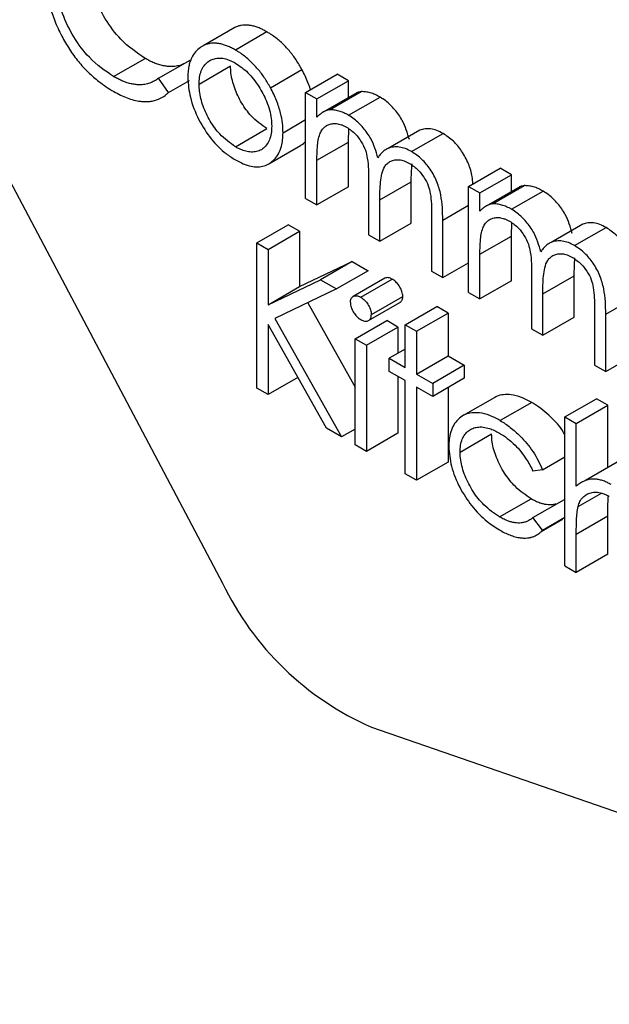
# Model space of a CAD drawing. Units: millimetres. Extents: x 5 to 415, y 5 to 292.
# Drawn here: x 303 to 303, y 233 to 234 of the extents above; entities that cross this region are included whole.
import ezdxf

# ---------------------------------------------------------------- set-up
doc = ezdxf.new("R2010")
doc.units = ezdxf.units.MM

msp = doc.modelspace()

# ---------------------------------------------------------------- linework, layer by layer
at = {"color": 7, "linetype": 'Continuous', "lineweight": 25}
for p, q in [((302.6593354969128, 234.0254252061344), (302.8615023105018, 233.6431750565465)), ((302.8660792090064, 233.8514280170183), (302.8542940959866, 233.8446246160864)), ((302.8781299870784, 233.8497960152644), (302.8663448740585, 233.8429926143326)), ((302.820705890741, 233.8330487358663), (302.8324910037607, 233.8398521367977)), ((302.8375431154973, 233.8324014885793), (302.8493282285164, 233.8392048895025)), ((302.8645128933832, 233.8369272407365), (302.8527277803634, 233.8301238398047)), ((302.8794331486303, 233.8288832146024), (302.8912182616442, 233.8356866155454)), ((302.8412448497131, 233.8270258393849), (302.8375431154973, 233.8324014885793)), ((302.8412448497131, 233.8270258393849), (302.8491666080891, 233.8315989731376)), ((302.892615855204, 233.8271288016139), (302.9044009682238, 233.8339322025458)), ((302.9086315216175, 233.8314899560628), (302.9044009682238, 233.8339322025523)), ((302.8968464086078, 233.8246865551251), (302.9086315216276, 233.831489956057)), ((302.9086315216074, 233.8251644211174), (302.9086315216074, 233.8314899560555)), ((302.892615855204, 233.7873486081947), (302.892615855204, 233.8271288016139)), ((302.892615855204, 233.8271288016205), (302.8968464085876, 233.8246865551368)), ((302.8968464085978, 233.8177730017843), (302.8968464085876, 233.8246865551236)), ((302.9109334142551, 233.8264932754444), (302.8991483012353, 233.8196898745126)), ((302.9016246675378, 233.8206086612836), (302.9134097805628, 233.8274120622153)), ((302.9087259536147, 233.8185265378798), (302.9205110666344, 233.8253299388118)), ((302.8841547483963, 233.8120141512963), (302.892615855204, 233.8168986442923)), ((302.8663259877016, 233.8067128144668), (302.8781111007154, 233.8135162154019)), ((302.9086315216175, 233.8084484131138), (302.9088281334765, 233.8135591755282)), ((302.9353747431676, 233.81290441715), (302.9235896301478, 233.8061010162181)), ((302.9323245092431, 233.8049033816928), (302.9441096222628, 233.8117067826245)), ((302.8788613299458, 233.8003619797294), (302.8906464429656, 233.8071653806613)), ((302.8968464086028, 233.8016450121781), (302.9086315216175, 233.8084484131138)), ((302.9086315216074, 233.7917097626429), (302.9086315216175, 233.8084484131138)), ((302.8968464085876, 233.7849063617111), (302.8968464086028, 233.8016450121781)), ((302.9536566970048, 233.791890673707), (302.9654418100246, 233.7986940746388)), ((302.9696723634183, 233.7962518281559), (302.9654418100246, 233.7986940746454)), ((302.9578872504086, 233.7894484272182), (302.9696723634283, 233.79625182815)), ((302.9696723634082, 233.7899262932105), (302.9696723634082, 233.7962518281486)), ((302.9086315216276, 233.7917097626313), (302.8968464086078, 233.7849063616994)), ((302.9161860812358, 233.7939699474506), (302.916186081228, 233.7737418063401)), ((302.9204166346513, 233.7867732699206), (302.932201747675, 233.7935766708507)), ((302.9322017476828, 233.7781029607585), (302.932201747675, 233.7935766708507)), ((302.9536566970048, 233.7521104802878), (302.9536566970048, 233.791890673707)), ((302.9536566970048, 233.7918906737135), (302.9578872503885, 233.7894484272298)), ((302.9719742560559, 233.7912551475375), (302.9601891430361, 233.7844517466056)), ((302.9626655093386, 233.7853705333766), (302.9744506223636, 233.7921739343084)), ((302.892615855204, 233.7873486081947), (302.8968464085876, 233.7849063617111)), ((302.9578872503985, 233.7825348738774), (302.9578872503885, 233.7894484272167)), ((302.9697667954155, 233.7832884099729), (302.9815519084352, 233.7900918109049)), ((302.920416634663, 233.7712995598267), (302.9204166346513, 233.7867732699206)), ((302.9397563072932, 233.7817044185299), (302.9397563073033, 233.7601350044557)), ((302.8743338209192, 233.7706845748764), (302.886118933939, 233.7774879758083)), ((302.8903494873002, 233.7750457293376), (302.886118933939, 233.7774879758083)), ((302.9204166346474, 233.7712995598357), (302.9322017476671, 233.7781029607676)), ((302.9439868606869, 233.757692757972), (302.9439868606869, 233.7792403627485)), ((302.9696723634183, 233.7732102852069), (302.9698689752773, 233.7783210476212)), ((302.9964155849683, 233.777666289243), (302.9846304719485, 233.7708628883112)), ((302.9933653510438, 233.7696652537858), (303.0051504640635, 233.7764686547175)), ((302.8785643742804, 233.7682423284057), (302.8903494873002, 233.7750457293376)), ((302.8903494873002, 233.7750457293376), (302.8903494873039, 233.7543159739365)), ((302.916186081228, 233.7737418063401), (302.920416634663, 233.7712995598267)), ((302.9578872504036, 233.7664068842711), (302.9696723634183, 233.7732102852069)), ((302.9696723634082, 233.756471634736), (302.9696723634183, 233.7732102852069)), ((302.8743338209192, 233.7162485207507), (302.8743338209192, 233.7706845748764)), ((302.8743338209192, 233.7706845748764), (302.8785643742804, 233.7682423284057)), ((302.8785643742804, 233.7682423284057), (302.8785643742804, 233.7475125730287)), ((302.9578872503885, 233.7496682338041), (302.9578872504036, 233.7664068842711)), ((302.8903494873039, 233.7543159739365), (302.9100007855303, 233.7637012763428)), ((302.9100007855303, 233.7637012763428), (302.8982156725118, 233.7568978754102)), ((302.9100007855303, 233.7637012763428), (302.9160349900351, 233.7602178042299)), ((302.9439868606869, 233.757692757972), (302.9536566970048, 233.7632750356562)), ((302.9160349900351, 233.7602178042299), (302.9042498770056, 233.7534144033037)), ((302.9397563073033, 233.7601350044557), (302.9439868606869, 233.757692757972)), ((302.9772269230366, 233.7587318195436), (302.9772269230288, 233.7385036784331)), ((302.9814574764521, 233.7515351420137), (302.9932425894758, 233.7583385429438)), ((302.9932425894835, 233.7428648328516), (302.9932425894758, 233.7583385429438)), ((302.8785643742804, 233.7475125730287), (302.8982156725118, 233.7568978754102)), ((302.8785643742804, 233.7475125730287), (302.8903494873039, 233.7543159739365)), ((302.8982156725118, 233.7568978754102), (302.9042498770056, 233.7534144033037)), ((302.9222780866211, 233.7574255739224), (302.9104929736013, 233.7506221729905)), ((302.9132964621612, 233.7502856152621), (302.9250815751828, 233.757089016193)), ((302.9696723634283, 233.7564716347243), (302.9578872504086, 233.7496682337924)), ((302.9042498770056, 233.7534144033037), (302.8810857085671, 233.7423603585586)), ((302.9172437195946, 233.7437977139131), (302.9290288326142, 233.7506011148452)), ((302.9536566970048, 233.7521104802878), (302.9578872503885, 233.7496682338041)), ((302.9814574764638, 233.7360614319198), (302.9814574764521, 233.7515351420137)), ((303.0050277024877, 233.7440022348415), (303.0168128155075, 233.750805635769)), ((302.8933936532146, 233.7482337647728), (302.9112000718664, 233.7165603264662)), ((302.9161241057574, 233.7415552159189), (302.9279092187771, 233.7483586168508)), ((302.9299353797614, 233.7399822744768), (302.9417204927813, 233.7467856754087)), ((302.9459510461856, 233.744343428913), (302.9417204927813, 233.7467856754087)), ((302.9341659331658, 233.7375400279811), (302.9459510461856, 233.744343428913)), ((302.9459510461856, 233.744343428913), (302.9459510461781, 233.7282917719239)), ((303.000797149094, 233.7464662906229), (303.0007971491041, 233.7248968765487)), ((303.0050277024877, 233.722454630065), (303.0050277024877, 233.7440022348415)), ((302.9004253812029, 233.7011861836098), (302.8785643742804, 233.7400755960321)), ((302.8785643742804, 233.7400755960321), (302.8785643742723, 233.7138062742847)), ((302.8810857085671, 233.7423603585586), (302.9060629713299, 233.6979316721037)), ((302.9112000718664, 233.734746280514), (302.9229851848862, 233.7415496814458)), ((302.9272157382899, 233.7391074349505), (302.9229851848862, 233.7415496814458)), ((302.9299353797542, 233.7239306174876), (302.9299353797614, 233.7399822744768)), ((302.9299353797614, 233.7399822744768), (302.9341659331658, 233.7375400279811)), ((302.9814574764482, 233.7360614319288), (302.9932425894679, 233.7428648328606)), ((302.9154306252702, 233.7323040340187), (302.9272157382899, 233.7391074349505)), ((302.9272157382899, 233.7391074349505), (302.9272157382899, 233.7293384489683)), ((302.9341659331658, 233.7375400279811), (302.9341659331583, 233.721488370992)), ((302.9772269230288, 233.7385036784331), (302.9814574764638, 233.7360614319198)), ((302.9112000718664, 233.6949660870883), (302.9112000718664, 233.734746280514)), ((302.9112000718664, 233.734746280514), (302.9154306252702, 233.7323040340187)), ((302.9154306252702, 233.7323040340187), (302.9154306252702, 233.6925238405929)), ((302.9299353797574, 233.7309084645686), (302.9238917320778, 233.7274195410274)), ((302.9341659331583, 233.721488370992), (302.9459510461781, 233.7282917719239)), ((302.9459510461781, 233.7282917719239), (302.9519946938987, 233.7248028483586)), ((303.0050277024877, 233.722454630065), (303.0150242334088, 233.7282255045293)), ((302.9238917320778, 233.7225342541074), (302.9238917320778, 233.7274195410274)), ((302.9238917320778, 233.7274195410274), (302.9299353797542, 233.7239306174876)), ((302.9519946938987, 233.7248028483586), (302.940209580879, 233.7179994474268)), ((302.9519946938987, 233.7248028483586), (302.9519946938987, 233.7199175614387)), ((303.0007971491041, 233.7248968765487), (303.0050277024877, 233.722454630065)), ((302.9299353797542, 233.7190453305676), (302.9238917320778, 233.7225342541074)), ((302.9341659331583, 233.721488370992), (302.940209580879, 233.7179994474268)), ((302.8897132650711, 233.7202423919373), (302.8785643742723, 233.7138062742847)), ((302.9272157382899, 233.7206153461663), (302.9272157382899, 233.6993272415248)), ((302.9299353797542, 233.6841504240625), (302.9299353797542, 233.7190453305676)), ((302.9519946938987, 233.7199175614387), (302.940209580879, 233.7131141605068)), ((302.940209580879, 233.7179994474268), (302.940209580879, 233.7131141605068)), ((302.8785643742723, 233.7138062742847), (302.8743338209192, 233.7162485207507)), ((302.940209580879, 233.7131141605068), (302.9341659331583, 233.7166030840721)), ((302.9341659331583, 233.7166030840721), (302.9341659331583, 233.6817081775669)), ((302.9459510461781, 233.7164286378734), (302.9459510461781, 233.6885115784988)), ((302.9634674842122, 233.7127853049493), (302.9516823711925, 233.7059819040174)), ((302.9773213550283, 233.7108799762133), (302.9655362420033, 233.7040765752845)), ((302.9897674920375, 233.7054419312717), (303.0015526050573, 233.7122453322036)), ((302.9939980453824, 233.7029996848104), (303.0057831584022, 233.7098030857422)), ((303.0057831584222, 233.7098030857307), (303.0015526050573, 233.7122453322036)), ((303.0057831584422, 233.6864216364382), (303.0057831584422, 233.7098030857191)), ((302.9897674920375, 233.6496100808532), (302.9897674920375, 233.7054419312717)), ((302.9897674920375, 233.7054419312717), (302.9939980454225, 233.7029996847872)), ((302.9939980454025, 233.6794347182234), (302.9939980454225, 233.7029996847872)), ((302.9060629713299, 233.6979316721037), (302.9004253812029, 233.7011861836098)), ((302.9112000718664, 233.7008972571192), (302.9060629713299, 233.6979316721037)), ((302.9272157382899, 233.6993272415248), (302.9154306252702, 233.6925238405929)), ((302.9504837819521, 233.6922872272312), (302.9622688949715, 233.6990906281637)), ((302.9154306252702, 233.6925238405929), (302.9112000718664, 233.6949660870883)), ((302.9459510461781, 233.6885115784988), (302.9341659331583, 233.6817081775669)), ((302.9813063852299, 233.6856491825383), (302.9897674920375, 233.6905336755286)), ((303.0092613853932, 233.6884295741483), (302.9974762723734, 233.6816261732164)), ((302.9341659331583, 233.6817081775669), (302.9299353797542, 233.6841504240625)), ((302.9813063852299, 233.6856491825383), (302.9777651853969, 233.6851526883467)), ((302.9946496261911, 233.671850589537), (303.0033890883878, 233.6768957736734)), ((302.965252946046, 233.6679494158318), (302.9770380590624, 233.6747528167655)), ((302.9777651853988, 233.6677052350674), (302.9895502984202, 233.6745086359895)), ((302.9897674920375, 233.6742187232785), (302.9895502984202, 233.6745086359895)), ((302.9813063852323, 233.6629783979922), (302.9777651853988, 233.6677052350674)), ((302.9809031994834, 233.6625504718585), (302.9888070865857, 233.6671132887603)), ((302.9813063852323, 233.6629783979922), (302.9897674920375, 233.66786289097)), ((302.9939980453924, 233.661551078644), (303.0057831584222, 233.6683544795673)), ((303.0057831584422, 233.6539712353006), (303.0057831584222, 233.6683544795673)), ((302.977021973566, 233.6603098878285), (302.9770482104072, 233.6603250340346)), ((302.9939980454225, 233.6471678343688), (302.9939980453924, 233.661551078644)), ((303.0057831584022, 233.6539712353238), (302.9939980453824, 233.6471678343919)), ((302.9897674920375, 233.6496100808532), (302.9939980454225, 233.6471678343688)), ((302.917324058239, 233.5891570882152), (303.2175529762215, 233.4852455219778))]:
    msp.add_line(p, q, dxfattribs=at)
at = {"color": 8, "linetype": 'Continuous', "lineweight": 25}
msp.add_line((302.9439868606869, 233.7792403627485), (302.9536566970048, 233.7848226404291), dxfattribs=at)
at = {"color": 7, "linetype": 'Continuous', "lineweight": 25}
msp.add_arc((302.9619182922912, 233.6910922861768), 0.1112628882160057, 205.5098830202402, 246.3717616519189, dxfattribs=at)
for points, knots in [([(302.8324910037513, 233.8398521368039), (302.8293731403824, 233.8419871137665), (302.8239245057146, 233.8457181013429), (302.8173434262358, 233.8545850196431), (302.813076947886, 233.8632646152948), (302.8114684839262, 233.8703133831444), (302.8113613249997, 233.8739430403619), (302.8113287935761, 233.8750449356507)], [0, 0, 0, 0, 0.2858197028819929, 0.4994853711117349, 0.7131928709919563, 0.9129307795972889, 1, 1, 1, 1]), ([(302.7953131272113, 233.8710545395766), (302.7953342599839, 233.8700058293117), (302.7953766649139, 233.8679014918388), (302.7958253731592, 233.8640219270474), (302.7967680528526, 233.8593685946035), (302.7982790037858, 233.8548052978612), (302.7998558634067, 233.8510585119382), (302.8008110713071, 233.8491511522976), (302.8012906724788, 233.8481934844243)], [0, 0, 0, 0, 0.1476783439031873, 0.2963307249157804, 0.5203402361356331, 0.7510136878602419, 0.8749862443491347, 1, 1, 1, 1]), ([(302.8207058907315, 233.833048735872), (302.8175880273627, 233.8351837128347), (302.8121393926949, 233.838914700411), (302.805558313216, 233.8477816187113), (302.8012918348662, 233.856461214363), (302.7996833709064, 233.8635099822125), (302.7995762119799, 233.86713963943), (302.7995436805563, 233.8682415347188)], [0, 0, 0, 0, 0.2858197028819929, 0.4994853711117349, 0.7131928709919563, 0.9129307795972889, 1, 1, 1, 1]), ([(302.8781299870784, 233.8497960152644), (302.8776388545554, 233.8500680332021), (302.8766548776111, 233.8506130172269), (302.8751760662308, 233.8512852456757), (302.8737046146907, 233.8518014228437), (302.8722949657128, 233.8521644831457), (302.8709679411893, 233.8523466516212), (302.8697166897553, 233.8523845700499), (302.8685096894595, 233.8522576715701), (302.8675258295366, 233.852013516186), (302.8667093991117, 233.8517442735191), (302.8663050909786, 233.8515215868446), (302.8660923013611, 233.8514043856102)], [0, 0, 0, 0, 0.1113783595625821, 0.2231449410801745, 0.3367593723338978, 0.4511315230743747, 0.5544374819351707, 0.6584515648729792, 0.7647946081114669, 0.8719118993631517, 0.9325865207890407, 1, 1, 1, 1]), ([(302.8012906724788, 233.8481934844243), (302.80220505105, 233.846547645443), (302.8040602610651, 233.8432083535376), (302.8074355020726, 233.838642997546), (302.8111768311334, 233.8345498659027), (302.8147252077096, 233.8314787660159), (302.8179400505384, 233.8291351460054), (302.819800384667, 233.8280126553371), (302.820734220331, 233.8274491964387)], [0, 0, 0, 0, 0.1827383045069702, 0.3707632083102511, 0.5546734353985322, 0.7441907948066292, 0.8715909387762764, 1, 1, 1, 1]), ([(302.8912182616442, 233.8356866155454), (302.8905239164015, 233.8368949020766), (302.8891186578533, 233.8393403065702), (302.886521481529, 233.8427864837774), (302.8835332959592, 233.845924641702), (302.8810078472702, 233.8479733615751), (302.8791837046353, 233.8491626013999), (302.8784814740309, 233.8495847283712), (302.8781299870784, 233.8497960152644)], [0, 0, 0, 0, 0.2007265104592833, 0.4062426403022071, 0.6269785054114779, 0.8566321721977563, 0.9282402097205876, 1, 1, 1, 1]), ([(302.8532188267229, 233.8439837065581), (302.8525837665481, 233.8434803808768), (302.8512994466142, 233.8424624754382), (302.8500687380553, 233.8405129198155), (302.849283056348, 233.8385675052226), (302.8488258332836, 233.8367633443788), (302.8485497705737, 233.8347708990323), (302.8485147996412, 233.8333252367913), (302.8484972269594, 233.832598800265)], [0, 0, 0, 0, 0.2199210003708225, 0.4447593092478089, 0.5796830136584679, 0.7161639495170703, 0.8573741025200655, 1, 1, 1, 1]), ([(302.8663448740585, 233.8429926143326), (302.8658537416113, 233.8432646321324), (302.8648697648188, 233.8438096158811), (302.8633909522911, 233.844481846418), (302.8619195051938, 233.8449980155004), (302.8605098399926, 233.8453611053281), (302.859182870605, 233.8455431734585), (302.8579314150975, 233.8455814632931), (302.8567251966531, 233.8454531418734), (302.8557388124574, 233.8452135805701), (302.8547400463539, 233.844868700373), (302.853962974556, 233.8444550827786), (302.853405260693, 233.8441018020981), (302.8532188267229, 233.8439837065581)], [0, 0, 0, 0, 0.0998122693756756, 0.1999724457819738, 0.3017885818949227, 0.40428375208433, 0.4968618995307601, 0.5900746358812085, 0.6853744815571092, 0.7813681734304249, 0.8357420363764124, 0.9450914414618384, 1, 1, 1, 1]), ([(302.8794331486303, 233.8288832146024), (302.8787388033858, 233.8300915011374), (302.8773335448361, 233.832536905635), (302.8747363685092, 233.8359830828455), (302.8717481829394, 233.8391212407702), (302.8692227342505, 233.8411699606432), (302.8673985916155, 233.842359200468), (302.8666963610112, 233.8427813274393), (302.8663448740585, 233.8429926143326)], [0, 0, 0, 0, 0.2007265109432148, 0.406242640661707, 0.626978505637785, 0.856632172284559, 0.9282402097635902, 1, 1, 1, 1]), ([(302.8468387376802, 233.8377677370352), (302.8465868829051, 233.8376453577666), (302.8457612113045, 233.8372441539917), (302.8441859704022, 233.8368904856322), (302.8423271581345, 233.8367264447731), (302.8405460131302, 233.8368524505291), (302.8388927254468, 233.837156593838), (302.837177944096, 233.8376521069867), (302.8355242827025, 233.8382864526247), (302.8339557590153, 233.8390524614786), (302.8329797091052, 233.8395853307213), (302.8324910037607, 233.8398521367977)], [0, 0, 0, 0, 0.06546170337810017, 0.2146072846354892, 0.3655114501132357, 0.4754104997619658, 0.5861331596500005, 0.6992796958462563, 0.8132042464231, 0.9064719107533973, 1, 1, 1, 1]), ([(302.8527277803634, 233.8301238398047), (302.8527645973058, 233.8310264243769), (302.8528391247084, 233.8328534985237), (302.8534534653022, 233.8352266711333), (302.8545208320299, 233.8371772376588), (302.8559222588532, 233.8385826179784), (302.8575603424843, 233.8395219764893), (302.8594050645998, 233.8400240348522), (302.8615628165774, 233.8400080617794), (302.8635454864213, 233.8394602559912), (302.8651544574128, 233.8387576788564), (302.8659346323021, 233.8383318411861), (302.8663259877075, 233.8381182302683)], [0, 0, 0, 0, 0.1117701069007598, 0.2262527844780837, 0.3384523793845634, 0.4547277008079148, 0.55658097330974, 0.660769929154725, 0.773621592357744, 0.8909215527754775, 0.9452834992285759, 1, 1, 1, 1]), ([(302.8781111007154, 233.8135162154022), (302.8760958966828, 233.814945160696), (302.8726228333326, 233.8174078480711), (302.8684766721257, 233.8231044225827), (302.8658532289792, 233.8287281415502), (302.8646332129372, 233.8334995449015), (302.8645423667794, 233.8360875946908), (302.864512893383, 233.8369272407383)], [0, 0, 0, 0, 0.2819939101008139, 0.4859968014649478, 0.6900566117575588, 0.8994444612408148, 1, 1, 1, 1]), ([(302.8663259876957, 233.8381182302755), (302.8679147407451, 233.8370326379928), (302.8711056673341, 233.8348522832288), (302.875128034311, 233.8295720025054), (302.8782860244237, 233.8236099650807), (302.8797726439796, 233.8183406977938), (302.8798872786307, 233.8153778305658), (302.8799241949926, 233.8144236838282)], [0, 0, 0, 0, 0.2212166545200021, 0.4443019669664702, 0.6480126984307714, 0.8866477943048747, 1, 1, 1, 1]), ([(302.8944375804666, 233.8281804612228), (302.8944112284497, 233.8282743343551), (302.8941638221833, 233.8291556635249), (302.8935041157336, 233.8308652278531), (302.8924751103114, 233.833288388172), (302.8916386625141, 233.8348844371285), (302.8912182616442, 233.8356866155454)], [0, 0, 0, 0, 0.03725498252893449, 0.3497689062219731, 0.6731921365301698, 1, 1, 1, 1]), ([(302.8375431154973, 233.8324014885793), (302.8370339750889, 233.832048946461), (302.836013112136, 233.8313420742861), (302.8342992827981, 233.8305581933765), (302.8324068201642, 233.8300759830507), (302.8305409172049, 233.8299251438108), (302.8287611631909, 233.8300485597875), (302.8271075399716, 233.8303533278054), (302.8253928509419, 233.8308486690687), (302.823739165434, 233.8314830596034), (302.8221706469712, 233.8322490587302), (302.821194596411, 233.8327819291837), (302.820705890741, 233.8330487358663)], [0, 0, 0, 0, 0.118159919722492, 0.2369190945571506, 0.3587013110807747, 0.4819194688007161, 0.5716556161762917, 0.6620642680911828, 0.7544520938234033, 0.8474751935946492, 0.9236312740925093, 1, 1, 1, 1]), ([(302.8484972269592, 233.8325988002725), (302.8486735252346, 233.8301910728535), (302.8490425961239, 233.8251506259293), (302.8523520028343, 233.816959272566), (302.8570148543764, 233.8094938095905), (302.862015223143, 233.8045346400565), (302.8651618286243, 233.8025593024964), (302.8663448740589, 233.8018166246818)], [0, 0, 0, 0, 0.212992859862652, 0.4458890142166061, 0.6622362140534201, 0.8730092134808343, 1, 1, 1, 1]), ([(302.8663259876956, 233.8067128144704), (302.864310783663, 233.8081417597642), (302.8608377203128, 233.8106044471392), (302.8566915591059, 233.8163010216509), (302.8540681159594, 233.8219247406183), (302.8528480999174, 233.8266961439697), (302.8527572537596, 233.829284193759), (302.8527277803632, 233.8301238398065)], [0, 0, 0, 0, 0.2819939101008097, 0.4859968014649407, 0.6900566117575487, 0.899444461240509, 1, 1, 1, 1]), ([(302.8841547483963, 233.8120141512963), (302.8841165043289, 233.8131730026213), (302.8840392001339, 233.8155154330966), (302.8834087681132, 233.8188060532617), (302.8826020124678, 233.8216662335061), (302.8817309300589, 233.8240608034669), (302.8806869360446, 233.826485249914), (302.8798525255471, 233.8280811240517), (302.8794331486303, 233.8288832146024)], [0, 0, 0, 0, 0.2194711120330217, 0.4436253470876468, 0.5787589127838468, 0.7154967850193975, 0.8570079337753694, 1, 1, 1, 1]), ([(302.820734220331, 233.8274491964387), (302.8215690313381, 233.8269882683202), (302.8232436815123, 233.8260636358615), (302.8257632865447, 233.8249767855306), (302.8282727099494, 233.8241829061957), (302.8305428680843, 233.8237441589969), (302.8325476244308, 233.8236136507737), (302.8343013030369, 233.8237121226006), (302.836000525132, 233.8240031360316), (302.837412638739, 233.8244919070918), (302.8389147130446, 233.8251970793755), (302.8401395547934, 233.8260172318956), (302.8409674647143, 233.8267727190799), (302.8412448497131, 233.8270258393849)], [0, 0, 0, 0, 0.1058903905872661, 0.2124185708389591, 0.3215686034470586, 0.4318445296194853, 0.5153742874817708, 0.5994887392201469, 0.6853849131077011, 0.7719671865716528, 0.8285475822564693, 0.942556155572197, 0.9999999999999999, 0.9999999999999999, 0.9999999999999999, 0.9999999999999999]), ([(302.9134097805628, 233.8274120622153), (302.9131734899023, 233.827362067311), (302.9127005429088, 233.8272620001326), (302.912017029342, 233.8270543885127), (302.9114324792973, 233.8267865912991), (302.9110839997209, 233.8265775168645), (302.9109360332542, 233.8264887426365)], [0, 0, 0, 0, 0.2673419884962089, 0.5350977031833131, 0.8025997651219431, 0.9999999999999999, 0.9999999999999999, 0.9999999999999999, 0.9999999999999999]), ([(302.9205110666344, 233.8253299388118), (302.9202027572981, 233.8254946708248), (302.9195858625729, 233.8258242823474), (302.918661831797, 233.8262787971176), (302.9177433520176, 233.8266517340649), (302.9165440228077, 233.8270454167847), (302.915072258918, 233.827370216274), (302.9139665682155, 233.8273980474142), (302.9134097805628, 233.8274120622153)], [0, 0, 0, 0, 0.1253934737120584, 0.2508992215243491, 0.3763683678107297, 0.5023989965870199, 0.7494253193913821, 1, 1, 1, 1]), ([(302.9314746212755, 233.8093938094656), (302.9307622109207, 233.8118436259757), (302.9295957998075, 233.8158546474095), (302.9260472738911, 233.8207834508539), (302.9231141614245, 233.8236793027752), (302.9212250310497, 233.8248772102377), (302.9205110666322, 233.8253299388133)], [0, 0, 0, 0, 0.3768371507106596, 0.6169857547553734, 0.8552463365350284, 1, 1, 1, 1]), ([(302.9016246675378, 233.8206086612836), (302.901388426412, 233.8205585808516), (302.9009155785629, 233.820458342485), (302.9002313207825, 233.8202520158889), (302.8995929097475, 233.8199533612584), (302.8987884224745, 233.8194849571083), (302.8978488249008, 233.8187889730773), (302.89718123687, 233.8181123577102), (302.8968464085978, 233.8177730017843)], [0, 0, 0, 0, 0.1253694385741619, 0.2509328939725298, 0.376377399470746, 0.5022686349424146, 0.7503632101036142, 1, 1, 1, 1]), ([(302.9087259536147, 233.8185265378798), (302.9084176442783, 233.8186912698928), (302.9078007495531, 233.8190208814156), (302.9068767187773, 233.8194753961857), (302.9059582389978, 233.8198483331331), (302.904758909788, 233.8202420158529), (302.9032871458964, 233.8205668153425), (302.9021814551921, 233.8205946464826), (302.9016246675378, 233.8206086612836)], [0, 0, 0, 0, 0.1253934736183916, 0.2508992213316687, 0.3763683675182521, 0.5023989961958881, 0.7494253188053672, 1, 1, 1, 1]), ([(302.9196895082557, 233.8025904085338), (302.9189770979009, 233.8050402250439), (302.9178106867878, 233.8090512464776), (302.9142621608713, 233.813980049922), (302.9113290484047, 233.8168759018434), (302.9094399180299, 233.8180738093058), (302.9087259536124, 233.8185265378814)], [0, 0, 0, 0, 0.3768371507106694, 0.6169857547553894, 0.855246336535015, 1, 1, 1, 1]), ([(302.8799241949927, 233.8144236838264), (302.879886973827, 233.8135004507329), (302.8798115142909, 233.81162875382), (302.8791163030761, 233.809259472644), (302.8780063255628, 233.8072986603714), (302.8765708361763, 233.8058309477384), (302.8747827621291, 233.8049591593715), (302.8728469647265, 233.8046679720061), (302.870786688563, 233.8048782226037), (302.8690188531288, 233.8053829275299), (302.8675148717974, 233.8060642868999), (302.866723073099, 233.8064962072907), (302.8663259877016, 233.8067128144668)], [0, 0, 0, 0, 0.1149492015001235, 0.2330398109765578, 0.3483104706692658, 0.4672665309792341, 0.5760045498982655, 0.6886725183217863, 0.7874159865394555, 0.8885370893952361, 0.9441015825758418, 1, 1, 1, 1]), ([(302.8968464086028, 233.8016450121781), (302.8968748725973, 233.8033699464071), (302.8969323426936, 233.8068526668709), (302.8975455405374, 233.8107196804161), (302.8986781631654, 233.8130092835102), (302.899714860101, 233.814192463769), (302.9010100538526, 233.8150107816786), (302.9025037413063, 233.8154364346619), (302.9041825325056, 233.8154609353219), (302.9057009085224, 233.8151415386621), (302.9069916092361, 233.8145981476281), (302.9076558332375, 233.8142442026862), (302.9079893840532, 233.8140664635142)], [0, 0, 0, 0, 0.2028711174025891, 0.409605989706761, 0.4916574532215371, 0.5760456532390279, 0.6581213810688811, 0.7425692769344303, 0.8253352665770167, 0.9106915369942247, 0.9551523121341783, 1, 1, 1, 1]), ([(302.9079893840544, 233.8140664635134), (302.9091295562322, 233.8132872178011), (302.9111242878041, 233.8119239271903), (302.9135512551974, 233.8086956611206), (302.915110745624, 233.8055259293696), (302.9162351263354, 233.8003783740346), (302.9162072335362, 233.7967337900613), (302.9161860812436, 233.7939699474461)], [0, 0, 0, 0, 0.1887353644197227, 0.330192577465233, 0.4720911571202068, 0.5996643327388689, 1, 1, 1, 1]), ([(302.9441096222628, 233.8117067826245), (302.9433251453779, 233.81211740366), (302.9417342032536, 233.8129501551597), (302.939444030301, 233.813474955145), (302.9372728354263, 233.8135174984656), (302.9360135156847, 233.8131107391592), (302.9353747332484, 233.8129044129243)], [0, 0, 0, 0, 0.2461365651867745, 0.4991721711624965, 0.7459580675336889, 1, 1, 1, 1]), ([(302.8663448740588, 233.801816624682), (302.8673289057746, 233.8012895090814), (302.8693158351728, 233.8002251719606), (302.8721469018478, 233.7993496742932), (302.8747782742501, 233.7990806662773), (302.8770906733041, 233.799463481083), (302.879138569996, 233.8004251236008), (302.8809700010391, 233.80191320828), (302.8825411842159, 233.8040092538896), (302.8835457198999, 233.8065768788912), (302.8840769764871, 233.8092915298194), (302.8841286710786, 233.8111012424336), (302.8841547483963, 233.8120141512963)], [0, 0, 0, 0, 0.1053267149597947, 0.2126727655228348, 0.309351333552625, 0.4089584191888622, 0.5056225591449159, 0.6044614788403608, 0.7151228548832901, 0.8294754349390231, 0.913978945860594, 1, 1, 1, 1]), ([(302.955232056037, 233.7928001091184), (302.9551935033821, 233.793705609377), (302.9550916973934, 233.7960967637409), (302.9537407860387, 233.8004393002589), (302.9512601990455, 233.8050904222515), (302.9478997752627, 233.8091657824466), (302.9454137622357, 233.8108324591069), (302.9441096222643, 233.8117067826235)], [0, 0, 0, 0, 0.1328301214087502, 0.3507644767870467, 0.5697974977704905, 0.7743196544507928, 1, 1, 1, 1]), ([(302.8906323415451, 233.8071916226271), (302.8907097161613, 233.8072261572229), (302.8914715599522, 233.8075661907979), (302.8920743162389, 233.8081747233618), (302.892615855204, 233.8087214519522)], [0, 0, 0, 0, 0.1015623111227625, 1, 1, 1, 1]), ([(302.9323245092431, 233.8049033816928), (302.9315402973993, 233.8053135018532), (302.9299498927863, 233.8061452375637), (302.9276556360319, 233.8066777551205), (302.9254998254859, 233.8066912251252), (302.9235733438039, 233.806197076437), (302.9219127795624, 233.8051978882432), (302.9208101209692, 233.8041272255572), (302.9200997679019, 233.8032098141943), (302.9198263450597, 233.8027970032768), (302.919689508259, 233.8025904085213)], [0, 0, 0, 0, 0.147641494926869, 0.2994212807000081, 0.4474522676380502, 0.5998356839499449, 0.7451788086882384, 0.8934802298577159, 0.9466912697071763, 1, 1, 1, 1]), ([(302.9439868606869, 233.7792403627441), (302.9439398798441, 233.7823316719249), (302.943870560798, 233.7868928204809), (302.9419939250055, 233.7936211139694), (302.9394656495559, 233.7982906687532), (302.9361172328456, 233.8023613879119), (302.9336295337253, 233.8040287162898), (302.9323245092446, 233.8049033816917)], [0, 0, 0, 0, 0.3457893900607577, 0.510203504386742, 0.6754464744116344, 0.8297421529987268, 1, 1, 1, 1]), ([(302.9204166346513, 233.7867732699206), (302.9204238922947, 233.7879117718403), (302.9204384230169, 233.7901911970416), (302.9206555684269, 233.7934891212248), (302.9210624528896, 233.7967007586516), (302.9219705229594, 233.7990630598425), (302.9232082559748, 233.8005573260238), (302.9244790260027, 233.8014066848209), (302.9259837298188, 233.8018511652637), (302.9276726445144, 233.8018971069686), (302.9295666180869, 233.801496781404), (302.9309054223245, 233.8007990222933), (302.9315879396777, 233.8004433073291)], [0, 0, 0, 0, 0.1265078002804085, 0.2532846569088001, 0.379986073785252, 0.510739810529731, 0.5892160444189707, 0.6700038263613873, 0.7484951469294084, 0.8292114162759596, 0.9129326238630768, 0.9999999999999999, 0.9999999999999999, 0.9999999999999999, 0.9999999999999999]), ([(302.9315879396866, 233.8004433073237), (302.9326809298825, 233.7997097575794), (302.934616821752, 233.7984105025712), (302.9370402672383, 233.7953403666926), (302.9386634892956, 233.7922223303686), (302.9397781407313, 233.7874421901163), (302.9397655459067, 233.7841323040045), (302.9397563072831, 233.7817044185357)], [0, 0, 0, 0, 0.1929000930215071, 0.3416624623974326, 0.4908055874535532, 0.6264929749109764, 1, 1, 1, 1]), ([(302.932201747675, 233.7935766708507), (302.9322064375985, 233.7947168607639), (302.9322158274201, 233.7969996655424), (302.9323863058046, 233.7991810203354), (302.9324716355438, 233.8002728563244)], [0, 0, 0, 0, 0.4994688656352386, 1, 1, 1, 1]), ([(302.9744506223636, 233.7921739343084), (302.9742143317031, 233.7921239394041), (302.9737413847096, 233.7920238722257), (302.9730578711428, 233.7918162606057), (302.9724733210981, 233.7915484633922), (302.9721248415217, 233.7913393889576), (302.971976875055, 233.7912506147296)], [0, 0, 0, 0, 0.2673419884971317, 0.5350977031841178, 0.8025997651234653, 1, 1, 1, 1]), ([(302.9815519084352, 233.7900918109049), (302.9812435990988, 233.7902565429178), (302.9806267043737, 233.7905861544404), (302.9797026735978, 233.7910406692106), (302.9787841938183, 233.791413606158), (302.9775848646084, 233.7918072888778), (302.9761131007187, 233.792132088367), (302.9750074100162, 233.7921599195073), (302.9744506223636, 233.7921739343084)], [0, 0, 0, 0, 0.1253934737121117, 0.2508992215244557, 0.3763683678109218, 0.5023989965872189, 0.7494253193921753, 1, 1, 1, 1]), ([(302.9925154630762, 233.7741556815587), (302.9918030522752, 233.776605499298), (302.9906366405485, 233.7806165223409), (302.9870881125869, 233.7855453265893), (302.9841550006731, 233.7884411767559), (302.9822658714537, 233.7896390832903), (302.9815519084329, 233.7900918109063)], [0, 0, 0, 0, 0.3768373288479575, 0.6169859843938632, 0.85524661797483, 1, 1, 1, 1]), ([(302.9626655093386, 233.7853705333766), (302.9624292682128, 233.7853204529446), (302.9619564203637, 233.7852202145781), (302.9612721625832, 233.785013887982), (302.9606337515483, 233.7847152333515), (302.9598292642754, 233.7842468292013), (302.9588896667016, 233.7835508451704), (302.9582220786708, 233.7828742298033), (302.9578872503985, 233.7825348738774)], [0, 0, 0, 0, 0.125369438574069, 0.2509328939722476, 0.3763773994705074, 0.5022686349420507, 0.7503632101033363, 0.9999999999999999, 0.9999999999999999, 0.9999999999999999, 0.9999999999999999]), ([(302.9697667954155, 233.7832884099729), (302.969458486079, 233.7834531419858), (302.968841591354, 233.7837827535086), (302.967917560578, 233.7842372682787), (302.9669990807985, 233.7846102052262), (302.9657997515887, 233.7850038879459), (302.9643279876971, 233.7853286874355), (302.963222296993, 233.7853565185756), (302.9626655093386, 233.7853705333766)], [0, 0, 0, 0, 0.1253934736187712, 0.250899221331985, 0.3763683675193499, 0.5023989961961024, 0.7494253188063025, 1, 1, 1, 1]), ([(302.9578872504036, 233.7664068842711), (302.957915714398, 233.7681318185002), (302.9579731844943, 233.7716145389639), (302.9585863823381, 233.775481552509), (302.9597190049661, 233.7777711556031), (302.9607557019016, 233.778954335862), (302.9620508956533, 233.7797726537715), (302.9635445831069, 233.780198306755), (302.9652233743062, 233.780222807415), (302.966741750323, 233.7799034107552), (302.9680324510368, 233.7793600197212), (302.9686966750382, 233.7790060747793), (302.969030225854, 233.7788283356072)], [0, 0, 0, 0, 0.2028711173991848, 0.4096059896997203, 0.4916574532142731, 0.5760456532317086, 0.6581213810614753, 0.7425692769270411, 0.8253352665689757, 0.9106915369857201, 0.9551523121291887, 1, 1, 1, 1]), ([(302.9807303500565, 233.7673522806268), (302.9800179392554, 233.7698020983661), (302.9788515275288, 233.773813121409), (302.9753029995671, 233.7787419256574), (302.9723698876533, 233.7816377758241), (302.9704807584339, 233.7828356823584), (302.9697667954131, 233.7832884099745)], [0, 0, 0, 0, 0.3768373288478344, 0.6169859843948823, 0.8552466179768515, 1, 1, 1, 1]), ([(302.9690302258551, 233.7788283356065), (302.9701703980329, 233.7780490898941), (302.9721651296048, 233.7766857992833), (302.9745920969982, 233.7734575332136), (302.9761515874247, 233.7702878014627), (302.9772759681362, 233.7651402461277), (302.9772480753371, 233.7614956621543), (302.9772269230443, 233.7587318195392)], [0, 0, 0, 0, 0.1887353644191481, 0.3301925774652298, 0.4720911571205035, 0.5996643327395794, 0.9999999999999999, 0.9999999999999999, 0.9999999999999999, 0.9999999999999999]), ([(303.0051504640635, 233.7764686547175), (303.0043659871766, 233.7768792757576), (303.0027750450475, 233.7777120272669), (303.0004848720925, 233.7782368272372), (302.9983136772129, 233.7782793705581), (302.9970543574702, 233.7778726112475), (302.9964155750332, 233.7776662850106)], [0, 0, 0, 0, 0.2461365651355177, 0.4991721712677646, 0.7459580675970156, 1, 1, 1, 1]), ([(303.0168128155075, 233.750805635769), (303.0167658346676, 233.7538969449171), (303.0166965156254, 233.7584580934575), (303.014819879836, 233.7651863869502), (303.0122916042803, 233.7698559419197), (303.0089431875291, 233.7739266610758), (303.006455488415, 233.7755939894187), (303.0051504640651, 233.7764686547166)], [0, 0, 0, 0, 0.3457893867878042, 0.5102035032010649, 0.6754464747857497, 0.8297421698367827, 1, 1, 1, 1]), ([(302.9933653510438, 233.7696652537858), (302.992581139198, 233.7700753739508), (302.9909907345802, 233.7709071096709), (302.9886964778234, 233.7714396272127), (302.9865406672727, 233.7714530972177), (302.9846141855875, 233.7709589485231), (302.9829536213434, 233.7699597603213), (302.9818509627529, 233.768889097632), (302.9811406096932, 233.7679716862729), (302.9808671868573, 233.767558875365), (302.9807303500598, 233.7673522806143)], [0, 0, 0, 0, 0.1476414952285396, 0.2994212814379016, 0.4474522686845899, 0.599835685301843, 0.7451788105920713, 0.8934802323377701, 0.946691270951572, 1, 1, 1, 1]), ([(303.0050277024878, 233.7440022348371), (303.0049807216478, 233.7470935439852), (303.0049114026056, 233.7516546925256), (303.0030347668162, 233.7583829860184), (303.0005064912605, 233.7630525409879), (302.9971580745093, 233.7671232601439), (302.9946703753952, 233.7687905884868), (302.9933653510453, 233.7696652537847)], [0, 0, 0, 0, 0.3457893867878069, 0.5102035032010688, 0.6754464747857549, 0.8297421698370756, 1, 1, 1, 1]), ([(302.9814574764521, 233.7515351420137), (302.981464734076, 233.752673643945), (302.9814792647596, 233.7549530691708), (302.9816964102429, 233.7582509933068), (302.9821032946859, 233.7614626307466), (302.9830113647604, 233.7638249319343), (302.9842490977749, 233.7653191981164), (302.9855198678033, 233.7661685569139), (302.98702457162, 233.7666130373568), (302.9887134863159, 233.7666589790615), (302.9906074598885, 233.7662586534968), (302.9919462641255, 233.7655608943863), (302.9926287814785, 233.7652051794222)], [0, 0, 0, 0, 0.1265078002483712, 0.2532846569652958, 0.3799860738188932, 0.5107398104994249, 0.589216044411589, 0.6700038263794348, 0.7484951469704514, 0.8292114163429193, 0.9129326238984691, 1, 1, 1, 1]), ([(302.9926287814874, 233.7652051794168), (302.99372177142, 233.7644716298764), (302.9956576630296, 233.7631723750908), (302.9980811084638, 233.7601022396878), (302.9997043307198, 233.7569842033574), (303.0008189826413, 233.7522040626903), (303.0008063877537, 233.7488941763138), (303.0007971490838, 233.7464662906287)], [0, 0, 0, 0, 0.1929000479295445, 0.3416624189986178, 0.4908055458270067, 0.6264929409727525, 1, 1, 1, 1]), ([(302.9932425894758, 233.7583385429438), (302.9932472793811, 233.7594787328678), (302.9932566691665, 233.7617615376691), (302.9934271475871, 233.7639428924393), (302.9935124773444, 233.7650347284174)], [0, 0, 0, 0, 0.4994688653973484, 1, 1, 1, 1]), ([(302.9250815751828, 233.757089016193), (302.9248398428491, 233.7572161927754), (302.9243508993022, 233.7574734284059), (302.9236215314054, 233.7576707638902), (302.9229347204679, 233.7576568615647), (302.9224801720043, 233.7575620054548), (302.9222909221658, 233.7574282734631), (302.9222808189488, 233.7574211341)], [0, 0, 0, 0, 0.234666736856255, 0.4746522108783325, 0.7251364347286908, 0.9853262425754755, 1, 1, 1, 1]), ([(302.929028832614, 233.7506011148481), (302.9289698747874, 233.7512064376553), (302.9288567422483, 233.7523679748074), (302.9279476037593, 233.7542297402914), (302.9267708998082, 233.7558497631411), (302.9257225926787, 233.7566873633344), (302.9251656854363, 233.7570363138501), (302.9250815751834, 233.7570890161924)], [0, 0, 0, 0, 0.2470986861964089, 0.4741508181409095, 0.7180858088302486, 0.9574222202143993, 1, 1, 1, 1]), ([(302.9093869775422, 233.7483333145571), (302.9094011040173, 233.7486047719543), (302.9094298326037, 233.7491568266806), (302.9096631121301, 233.7498093045871), (302.9100132629829, 233.7503103230668), (302.9104456260969, 233.7506231149931), (302.9109306501211, 233.750808175117), (302.9114703780598, 233.7508785120941), (302.9120957403618, 233.75081614446), (302.9126439205524, 233.7506178644945), (302.9130483001902, 233.7504158067928), (302.9132137194597, 233.750329024004), (302.9132964621612, 233.7502856152621)], [0, 0, 0, 0, 0.1222451130021703, 0.2486062015871514, 0.3600882101646692, 0.4758237102752506, 0.5759243681377778, 0.6780999821765763, 0.7949665925772439, 0.9162371558539035, 0.9581018340838485, 1, 1, 1, 1]), ([(302.9279003927251, 233.7483744362841), (302.9279939508528, 233.7484176820935), (302.928261398954, 233.7485413058757), (302.9285705641145, 233.7488770553224), (302.9288276396098, 233.7493441555943), (302.9289600106187, 233.7497907969537), (302.9290082915501, 233.7502269375524), (302.9290219746757, 233.750476190214), (302.9290288326142, 233.7506011148452)], [0, 0, 0, 0, 0.1337654198040361, 0.3823858857383987, 0.5699190790542134, 0.7625597350563605, 0.8809957040135896, 1, 1, 1, 1]), ([(302.9093869775418, 233.7483333145601), (302.9094466099782, 233.7477438002646), (302.9095605460912, 233.7466174507246), (302.9103887114768, 233.744891608318), (302.9114460995722, 233.743380249011), (302.9124766648346, 233.7424217491494), (302.9131198212, 233.7420209233184), (302.9132964621635, 233.7419108377081)], [0, 0, 0, 0, 0.2433016207968429, 0.4648617866974674, 0.6711482899664413, 0.9096818658308992, 1, 1, 1, 1]), ([(302.9132964621637, 233.7502856152605), (302.9137877601345, 233.7499544734272), (302.9147457564089, 233.7493087702868), (302.9159788510862, 233.747713156833), (302.9168840540096, 233.7460132866241), (302.9172052512897, 233.7446563726919), (302.9172354796108, 233.7439816402466), (302.9172437195942, 233.7437977139163)], [0, 0, 0, 0, 0.2456560359821208, 0.4790118852523378, 0.7121575714289325, 0.921536600238802, 1, 1, 1, 1]), ([(302.9132964621606, 233.7419108377101), (302.9135321193667, 233.7417870058949), (302.9140077696187, 233.741537063892), (302.9146954898317, 233.7413327948372), (302.9153348206933, 233.7413050510503), (302.9159008243558, 233.7414340620126), (302.9164093423324, 233.7416904579551), (302.9167871926269, 233.7420705339632), (302.9170420975517, 233.7425415234009), (302.9171749648579, 233.7429872755091), (302.9172231651204, 233.743423560648), (302.917236857179, 233.7436727973039), (302.9172437195946, 233.7437977139131)], [0, 0, 0, 0, 0.1191670514577126, 0.2405266487764986, 0.3552506141522962, 0.4736086730638039, 0.5881803820698911, 0.7063779091980034, 0.7955337219390244, 0.8871176914169697, 0.9434237505392228, 1, 1, 1, 1]), ([(302.9773213550283, 233.7108799762133), (302.9760182087589, 233.711564792199), (302.973370750795, 233.7129560570002), (302.9697880375842, 233.71385748131), (302.9667149885537, 233.7138463259913), (302.9646681210562, 233.7134817029998), (302.9637258329453, 233.7128579007508), (302.9635092636464, 233.7127145301465)], [0, 0, 0, 0, 0.2572845561413786, 0.5226965408122454, 0.7271371859880249, 0.9372870062982479, 1, 1, 1, 1]), ([(302.9897674920375, 233.6986529076106), (302.9895501972946, 233.6990742991594), (302.9881978335215, 233.7016968875264), (302.9841128848012, 233.7058034167929), (302.9800864318539, 233.7092249735901), (302.9776739559485, 233.7106689312825), (302.9773213550233, 233.7108799762165)], [0, 0, 0, 0, 0.07448351690992773, 0.4635584305036533, 0.9215951573688719, 1, 1, 1, 1]), ([(302.9655362420033, 233.7040765752845), (302.964232539934, 233.7047623534744), (302.9615839528111, 233.70615557308), (302.9580092424929, 233.7070431427646), (302.9549119786342, 233.7070739082169), (302.9523437233709, 233.7064510403582), (302.9501336746475, 233.705081041311), (302.9484107204626, 233.7030961444359), (302.94714591867, 233.70058506128), (302.9465335537711, 233.6981371031507), (302.9462851158557, 233.6959863386627), (302.9462638787356, 233.6948587573339), (302.9462532285482, 233.6942932874175)], [0, 0, 0, 0, 0.132448286012046, 0.2690805154408403, 0.3743251266476257, 0.4825087811978402, 0.5877788777475217, 0.6964316638750704, 0.7965735495218598, 0.8996076861951345, 0.9496543337158151, 1, 1, 1, 1]), ([(302.9655362420033, 233.7040765752845), (302.9667894841063, 233.7032824452185), (302.9693323984137, 233.7016711007689), (302.9726708294156, 233.6986228669739), (302.9755424861147, 233.6955150613429), (302.9778318732139, 233.6924644316264), (302.9798202179035, 233.689127841076), (302.9808053154091, 233.6868220321758), (302.9813063852299, 233.6856491825383)], [0, 0, 0, 0, 0.2027031777237444, 0.4112986705020305, 0.5586549361788841, 0.7094693294651202, 0.8522215819348461, 1, 1, 1, 1]), ([(302.9504837819521, 233.6922872272312), (302.9505183328063, 233.6931482509577), (302.9505883194013, 233.694892350201), (302.9511899678166, 233.6971404451383), (302.9522066061357, 233.6989984227033), (302.9535762212246, 233.7003247706075), (302.9551816556281, 233.7012317117175), (302.9570199857732, 233.7017002452967), (302.9591320375007, 233.7017208156105), (302.961292090323, 233.7012059430459), (302.9633439602312, 233.7003952266866), (302.9645952449068, 233.6997138866054), (302.9652246164033, 233.6993711859915)], [0, 0, 0, 0, 0.1025939569429783, 0.2078154610112427, 0.3106594696772146, 0.4170905825162711, 0.5142404530757566, 0.6136730555549513, 0.7210129708344355, 0.8316085549581281, 0.9153024265065937, 0.9999999999999999, 0.9999999999999999, 0.9999999999999999, 0.9999999999999999]), ([(302.9770380590589, 233.6747528167678), (302.9750393799623, 233.6761167289224), (302.9714741831497, 233.6785496433779), (302.966947948659, 233.6842225796676), (302.9639363886315, 233.6901126273509), (302.9624444406987, 233.6952843624221), (302.9623152912893, 233.6980846411923), (302.9622688949713, 233.6990906281701)], [0, 0, 0, 0, 0.2661076845516505, 0.4746766353498681, 0.6838039975840782, 0.886408073284343, 1, 1, 1, 1]), ([(302.9652246164033, 233.6993711859915), (302.9662092960379, 233.6987573614275), (302.9682035821339, 233.6975141735416), (302.9709210860674, 233.6951162268293), (302.9733101325473, 233.6924590477221), (302.9751250046785, 233.6899205450393), (302.9766201498406, 233.6874573254711), (302.9773817619385, 233.6859244127981), (302.9777651853969, 233.6851526883467)], [0, 0, 0, 0, 0.2040623045879544, 0.4132903763423993, 0.5781861573022303, 0.7481458251069217, 0.8732073728676095, 1, 1, 1, 1]), ([(302.9462532285481, 233.6942932874191), (302.9464326432941, 233.6918804269596), (302.9468001087316, 233.6869385654649), (302.9501067555461, 233.679040237129), (302.954758029164, 233.671804220489), (302.9600201152197, 233.6663948766578), (302.9636479140169, 233.6640829987118), (302.965186843636, 233.6631022890182)], [0, 0, 0, 0, 0.2074740046232565, 0.4249345587246413, 0.6211928698823722, 0.8393082017384438, 1, 1, 1, 1]), ([(302.9652529460391, 233.6679494158359), (302.9632542669425, 233.6693133279906), (302.95968907013, 233.6717462424461), (302.9551628356392, 233.6774191787358), (302.9521512756116, 233.6833092264191), (302.9506593276789, 233.6884809614903), (302.9505301782694, 233.6912812402605), (302.9504837819516, 233.6922872272383)], [0, 0, 0, 0, 0.2661076845519089, 0.4746766353499302, 0.6838039975840512, 0.8864080732842156, 1, 1, 1, 1]), ([(303.0071052063676, 233.6800793229528), (303.0066141653249, 233.6803439547393), (303.0056295442843, 233.6808745866057), (303.0041486125019, 233.6814952576833), (303.0026799820947, 233.6819131644397), (303.0012965231653, 233.6821292419366), (303.0000185558306, 233.6821535102439), (302.9988353172932, 233.6820328280542), (302.9977102043867, 233.6817383257973), (302.9967536183188, 233.681338357867), (302.9956961553543, 233.6807919387142), (302.9948228701604, 233.6801512754917), (302.9942047201676, 233.6796142646104), (302.9939980454025, 233.6794347182234)], [0, 0, 0, 0, 0.09514241643958715, 0.1907767720373923, 0.2889113720273569, 0.3881288764992882, 0.4755215847804952, 0.5635745118601897, 0.6537346301794342, 0.7445393189316747, 0.8080694867890396, 0.935829177062768, 1, 1, 1, 1]), ([(302.9946496261911, 233.671850589537), (302.9948677313843, 233.6725076321014), (302.9953101024576, 233.6738402763178), (302.9964178243696, 233.6753570139026), (302.997836941788, 233.676450426825), (302.9995032541052, 233.6771167771072), (303.0014214506187, 233.6773272973016), (303.0032779925816, 233.6770037903348), (303.0049497013714, 233.67639474385), (303.0058870415974, 233.6758826494737), (303.0063591935723, 233.67562470005)], [0, 0, 0, 0, 0.1338389371877715, 0.2714583426466669, 0.4054873337560218, 0.5432153092893475, 0.6808626769974281, 0.8236028424711123, 0.9111461729713491, 1, 1, 1, 1]), ([(302.9864895257524, 233.6728191706585), (302.9864456147532, 233.6728028956098), (302.9860094978471, 233.672641254472), (302.9851811340412, 233.6725136329577), (302.9840084589587, 233.6724547156229), (302.9828558238445, 233.6725512629779), (302.9816524608828, 233.6727841406372), (302.9805509170379, 233.6731121889815), (302.9792969864095, 233.673583463585), (302.9781693554667, 233.6741352809819), (302.9773216064988, 233.6745980379758), (302.9770380590624, 233.6747528167655)], [0, 0, 0, 0, 0.01684884485877357, 0.1673399880984913, 0.2895347510009827, 0.4126506973499779, 0.5385195013247317, 0.6652647793601981, 0.7484263653125824, 0.9158559174056954, 1, 1, 1, 1]), ([(303.0057831584222, 233.6683544795673), (303.0057857299221, 233.6692472816489), (303.005790873339, 233.6710330306778), (303.005861048699, 233.6735223574249), (303.005975774176, 233.6750867550577), (303.0060277691082, 233.6757957584208)], [0, 0, 0, 0, 0.3534620256299468, 0.7069814038564939, 0.9999999999999999, 0.9999999999999999, 0.9999999999999999, 0.9999999999999999]), ([(302.9939980453924, 233.661551078644), (302.9939993427921, 233.6624447888566), (302.994001937802, 233.6642323542956), (302.9940953029482, 233.6668538507573), (302.9942212158449, 233.6694609294404), (302.9945065183248, 233.6710523381393), (302.9946496261911, 233.671850589537)], [0, 0, 0, 0, 0.2502576889232548, 0.5005559847954517, 0.7494786326913832, 1, 1, 1, 1]), ([(302.9777651853988, 233.6677052350674), (302.9774484418049, 233.6674544340536), (302.9768136412343, 233.666951792075), (302.9757508015456, 233.6663596008877), (302.9745823423233, 233.6659381063309), (302.9734004360433, 233.6657012957467), (302.9722222600116, 233.6656535126754), (302.9710710101873, 233.6657472561176), (302.969867265268, 233.6659809068828), (302.9687658175174, 233.6663087607263), (302.9675118668206, 233.6667800759494), (302.9663842433937, 233.6673318781353), (302.9655364937183, 233.6677946365629), (302.965252946046, 233.6679494158318)], [0, 0, 0, 0, 0.1022705974084247, 0.2049652616984748, 0.3097213964017148, 0.4153824798491715, 0.5011764392937883, 0.5876171692985594, 0.675990703540527, 0.7649796175109944, 0.8233680587430644, 0.9409217399399177, 1, 1, 1, 1]), ([(302.965186843639, 233.6631022890164), (302.9658422894539, 233.6627388151584), (302.9671569954477, 233.6620097522078), (302.9691338234832, 233.6611500824957), (302.9711082877748, 233.66048777258), (302.9728642262462, 233.6601349770426), (302.9743882922278, 233.6600162342368), (302.9756949836515, 233.660063369703), (302.9769565432496, 233.6602644132251), (302.9780685201512, 233.6606082525213), (302.9793227656026, 233.661207544602), (302.980398651034, 233.6619662424632), (302.9810778496645, 233.6627235728033), (302.9813063852323, 233.6629783979922)], [0, 0, 0, 0, 0.1048106761723494, 0.2102312976439205, 0.3180700578405951, 0.4270665017607714, 0.5050018216938198, 0.58343783508102, 0.6634859286851582, 0.7441184093223338, 0.807310785774654, 0.9351642700734305, 1, 1, 1, 1])]:
    msp.add_open_spline(points, degree=3, knots=knots, dxfattribs=at)

doc.saveas('drawing.dxf')
